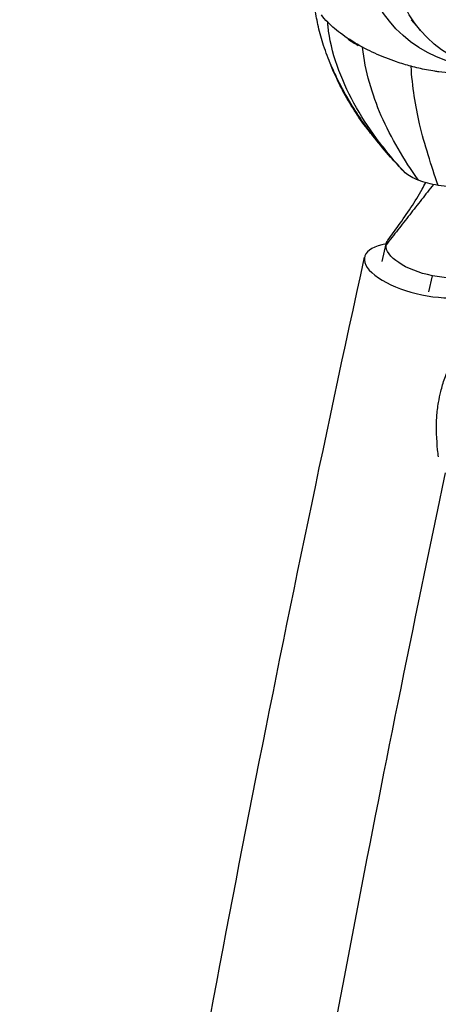
# Model space of a CAD drawing. Units: millimetres. Extents: x -6037 to 6037, y -5593 to 5412.
# Drawn here: x -4004 to -3801, y -2247 to -1770 of the extents above; entities that cross this region are included whole.
import ezdxf

# ---------------------------------------------------------------- set-up
doc = ezdxf.new("R2010")
doc.units = ezdxf.units.MM
doc.header["$LTSCALE"] = 20
doc.layers.add('2d', color=230, linetype='Continuous')

msp = doc.modelspace()

# ---------------------------------------------------------------- linework, layer by layer
at = {"layer": '2d'}
for p, q in [((-3809.37, -1776.03), (-3814.55, -1770.11)), ((-3828.49, -1887.25), (-3826.58, -1878.7)), ((-3805.95, -1901.9), (-3804.21, -1894.14))]:
    msp.add_line(p, q, dxfattribs=at)
at = {"layer": '2d', "extrusion": (0, 0, -1)}
for centre, major_axis, ratio, start_param, end_param in [((-3777.89, -1732.51), (-52.78, -30.18), 0.996248, -0.885475, 2.968282), ((-3772.39, -1742.18), (26.32, -45.86), 0.945811, -2.770225, 2.763369), ((-3790.58, -1840.19), (-29.29, 0.48), 0.379576, -0.427264, -0.358427), ((-3790.58, -1840.19), (-29.29, 0.48), 0.379576, -0.809239, -0.427264), ((-3790.58, -1840.19), (-29.29, 0.48), 0.379576, -1.198772, -0.809239), ((-3790.58, -1840.19), (-29.29, 0.48), 0.379576, -1.617917, -1.198772), ((-3803.15, -1883.93), (-23.42, 5.23), 0.42521, -0.049658, 0.184577), ((-3803.15, -1883.93), (-23.42, 5.23), 0.42521, -1.620454, -0.049658), ((-3803.15, -1883.93), (23.42, -5.23), 0.42521, -0.049658, 1.521139)]:
    msp.add_ellipse(centre, major_axis=major_axis, ratio=ratio, start_param=start_param, end_param=end_param, dxfattribs=at)
at = {"layer": '2d'}
for centre, major_axis, ratio, start_param, end_param in [((-3830.46, -1787.04), (22.5, -13.04), 0.043578, -2.252582, -1.992995), ((-3807.61, -1891.55), (-29.45, 6.44), 0.395283, -0.787576, 3.623625)]:
    msp.add_ellipse(centre, major_axis=major_axis, ratio=ratio, start_param=start_param, end_param=end_param, dxfattribs=at)
for points, knots in [([(-3818.08, -1843.65), (-3820.28, -1841.34), (-3822.43, -1839), (-3827.07, -1833.69), (-3829.56, -1830.69), (-3834.53, -1824.28), (-3837, -1820.9), (-3841.36, -1814.5), (-3843.27, -1811.52), (-3846.7, -1805.6), (-3848.21, -1802.74), (-3850.89, -1797.37), (-3852.06, -1794.87), (-3854.52, -1789.15), (-3855.78, -1785.9), (-3857.86, -1779.62), (-3858.72, -1776.59), (-3860.04, -1770.78), (-3860.54, -1767.99), (-3860.95, -1764.72), (-3861.01, -1764.22), (-3861.07, -1763.65), (-3861.07, -1763.57), (-3861.08, -1763.49)], [0, 0, 0, 0, 10.003471, 10.003471, 22.37153, 22.37153, 35.765503, 35.765503, 46.820587, 46.820587, 57.057027, 57.057027, 65.66152, 65.66152, 76.430856, 76.430856, 86.03848, 86.03848, 94.547468, 94.547468, 96.090219, 96.090219, 96.341856, 96.341856, 96.341856, 96.341856]), ([(-3837.98, -1783.47), (-3841.52, -1781.55), (-3844.75, -1779.53), (-3850.42, -1775.45), (-3852.85, -1773.4), (-3854.88, -1771.34)], [-26.543222, -26.543222, -26.543222, -26.543222, -13.039054, -13.039054, 0, 0, 0, 0]), ([(-3817.32, -1844.37), (-3822.34, -1839.01), (-3826.97, -1833.43), (-3835.22, -1822.13), (-3839.06, -1816.43), (-3848.42, -1798.87), (-3853.49, -1786.05), (-3854.79, -1772.59), (-3854.84, -1771.97), (-3854.88, -1771.34)], [0, 0, 0, 0, 0.2011346, 0.2011346, 0.3915005, 0.3915005, 0.7686548, 0.7686548, 0.7869507, 0.7869507, 0.7869507, 0.7869507]), ([(-3814.52, -1792.69), (-3816.93, -1792.05), (-3819.3, -1791.33), (-3821.62, -1790.55), (-3823.38, -1789.95), (-3825.12, -1789.32), (-3826.82, -1788.65), (-3827.37, -1788.43), (-3827.92, -1788.21), (-3828.47, -1787.98), (-3831.8, -1786.6), (-3834.98, -1785.09), (-3837.98, -1783.47)], [-26.623549, -26.623549, -26.623549, -26.623549, -19.0457, -19.0457, -19.0457, -13.289144, -13.289144, -13.289144, -11.409985, -11.409985, -11.409985, 0, 0, 0, 0]), ([(-3810.93, -1847.91), (-3814.46, -1842.98), (-3817.77, -1837.83), (-3823.76, -1827.38), (-3826.66, -1822.14), (-3833.29, -1806.41), (-3836.83, -1795), (-3837.98, -1783.47)], [0, 0, 0, 0, 0.2011346, 0.2011346, 0.3915005, 0.3915005, 0.7448365, 0.7448365, 0.7448365, 0.7448365]), ([(-3831.6, -1828.05), (-3833.31, -1826.04), (-3834.94, -1824.01), (-3841.05, -1815.96), (-3844.84, -1809.76), (-3850.38, -1799.17), (-3852.37, -1794.78), (-3854.34, -1789.62), (-3854.62, -1788.86), (-3854.89, -1788.11)], [0.133499, 0.133499, 0.133499, 0.133499, 0.1971802, 0.1971802, 0.3841064, 0.3841064, 0.5125661, 0.5125661, 0.53462, 0.53462, 0.53462, 0.53462]), ([(-3786.99, -1796.27), (-3789.67, -1796.28), (-3792.36, -1796.18), (-3795.03, -1795.98), (-3797.07, -1795.83), (-3799.09, -1795.62), (-3801.11, -1795.36), (-3801.77, -1795.27), (-3802.44, -1795.18), (-3803.09, -1795.08), (-3805.7, -1794.68), (-3808.29, -1794.19), (-3810.85, -1793.61), (-3812.08, -1793.32), (-3813.31, -1793.02), (-3814.52, -1792.69)], [-27.961137, -27.961137, -27.961137, -27.961137, -19.902844, -19.902844, -19.902844, -13.783678, -13.783678, -13.783678, -11.774753, -11.774753, -11.774753, -3.825659, -3.825659, -3.825659, 0, 0, 0, 0]), ([(-3801.4, -1850.38), (-3803.1, -1845.62), (-3804.72, -1840.69), (-3807.72, -1830.73), (-3809.25, -1825.81), (-3812.31, -1812), (-3813.93, -1802.43), (-3814.52, -1792.69)], [0, 0, 0, 0, 0.2011346, 0.2011346, 0.3915005, 0.3915005, 0.7007218, 0.7007218, 0.7007218, 0.7007218]), ([(-3825.77, -1876.96), (-3824.03, -1874.59), (-3822.3, -1872.21), (-3816.54, -1864.1), (-3812.56, -1858.31), (-3808.56, -1851.2), (-3807.98, -1850.13), (-3807.43, -1849.05)], [0, 0, 0, 0, 10.000208, 10.000208, 33.862715, 33.862715, 38.014062, 38.014062, 38.014062, 38.014062]), ([(-3989.34, -3892.05), (-4010.97, -3822.77), (-4025.84, -3738.54), (-4042.84, -3541.55), (-4044.91, -3428.81), (-4036.36, -3177.74), (-4025.73, -3039.42), (-3992.13, -2741.17), (-3969.16, -2581.25), (-3911.58, -2244.52), (-3876.97, -2067.72), (-3837.07, -1885.11)], [4.9974714, 4.9974714, 4.9974714, 4.9974714, 5.1714919, 5.1714919, 5.3455123, 5.3455123, 5.5195327, 5.5195327, 5.6935532, 5.6935532, 5.8675736, 5.8675736, 5.8675736, 5.8675736]), ([(-3801.3, -1981.92), (-3801.43, -1980.8), (-3801.55, -1979.64), (-3802.13, -1973.53), (-3802.44, -1968.12), (-3801.89, -1960.14), (-3801.62, -1957.84), (-3800.93, -1953.74), (-3800.56, -1951.97), (-3799.58, -1948.07), (-3798.96, -1945.96), (-3797.43, -1941.44), (-3796.52, -1939.06), (-3793.6, -1932.04), (-3791.37, -1927.4), (-3788.67, -1921.79), (-3788.2, -1920.83), (-3787.74, -1919.86)], [17.254468, 17.254468, 17.254468, 17.254468, 21.958223, 21.958223, 41.60501, 41.60501, 49.427132, 49.427132, 55.311591, 55.311591, 62.324349, 62.324349, 70.195941, 70.195941, 85.585455, 85.585455, 88.777319, 88.777319, 88.777319, 88.777319]), ([(-3931.78, -3874.08), (-3951.6, -3810.6), (-3966.03, -3730.26), (-3982.5, -3539.46), (-3984.58, -3428.97), (-3976.16, -3181.68), (-3965.66, -3044.86), (-3932.35, -2749.23), (-3909.55, -2590.41), (-3857.15, -2283.95), (-3829.35, -2138.96), (-3797.83, -1989.6)], [4.9974714, 4.9974714, 4.9974714, 4.9974714, 5.1714919, 5.1714919, 5.3455123, 5.3455123, 5.5195327, 5.5195327, 5.6935532, 5.6935532, 5.8381736, 5.8381736, 5.8381736, 5.8381736])]:
    msp.add_open_spline(points, degree=3, knots=knots, dxfattribs=at)
for points, degree in [([(-3854.88, -1771.34), (-3856.08, -1770.14), (-3857.11, -1768.95), (-3857.98, -1767.8)], 3), ([(-3803.74, -1849.94), (-3826.66, -1879.2)], 1)]:
    msp.add_open_spline(points, degree=degree, dxfattribs=at)

doc.saveas('drawing.dxf')
